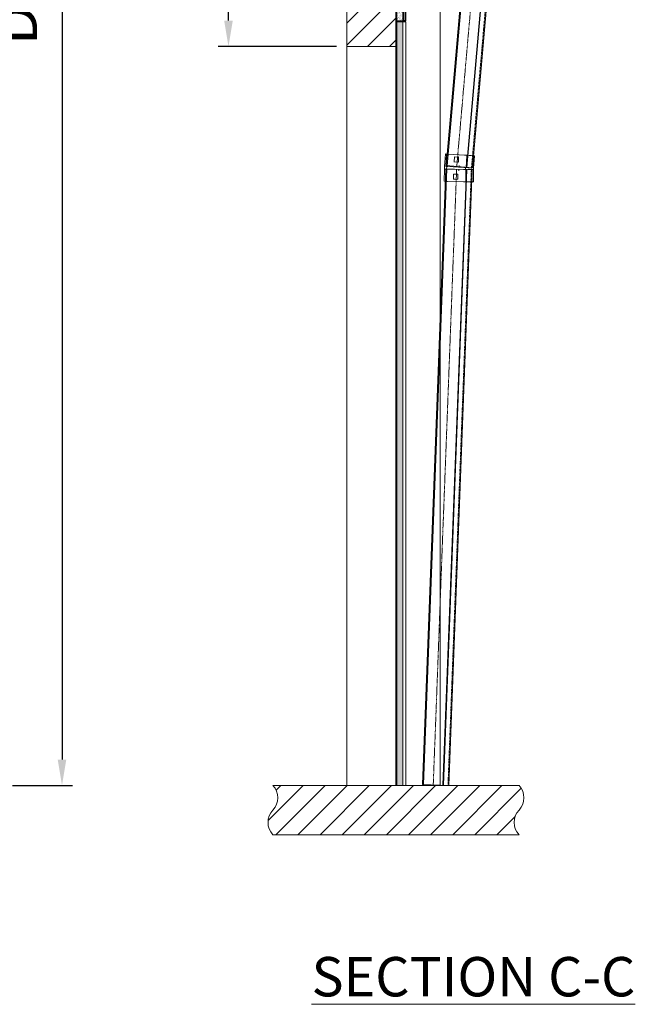
# Model space of a CAD drawing. Units: millimetres. Extents: x -1119 to 36034, y -51642 to -35713.
# Drawn here: x 4533 to 5784, y -50873 to -48875 of the extents above; entities that cross this region are included whole.
import ezdxf
from ezdxf.lldxf.tags import DXFTag

# ---------------------------------------------------------------- set-up
doc = ezdxf.new("R2010")
doc.units = ezdxf.units.MM
for name, pattern in [('ACISOTGB', [9, 4, -1, 1, -1, 1, -1]), ('ACISOWELD', [3, 2, -1]), ('DASHED', [4, 2, -2])]:
    doc.linetypes.add(name, pattern=pattern)
doc.layers.get('0').update_dxf_attribs({"lineweight": 18})
doc.layers.get('Defpoints').update_dxf_attribs({"color": 4, "lineweight": 18})
for name, color, linetype, lineweight in [('_DIM', 1, 'Continuous', 18), ('_situatie', 252, 'Continuous', 18), ('BWP', 201, 'Continuous', 18), ('Hartlijn', 6, 'Continuous', 18), ('onderdelen', 7, 'Continuous', 18), ('palusol', 1, 'Continuous', 18), ('Rails', 3, 'Continuous', 18), ('text', 3, 'Continuous', 18), ('Zetwerk', 7, 'Continuous', 18)]:
    doc.layers.add(name, color=color, linetype=linetype, lineweight=lineweight)
doc.styles.get("Standard").update_dxf_attribs({"font": 'txt.shx'})
tags = doc.linetypes.add('HIDDEN2', pattern=[4.7625, 3.175, -1.5875]).pattern_tags.tags
tags[6:7] = [DXFTag(74, 4), DXFTag(75, 0), DXFTag(340, '0'), DXFTag(46, 0.0), DXFTag(50, 0.0), DXFTag(44, 0.0), DXFTag(45, 0.0)]
tags[4:5] = [DXFTag(74, 4), DXFTag(75, 0), DXFTag(340, '0'), DXFTag(46, 0.0), DXFTag(50, 0.0), DXFTag(44, 0.0), DXFTag(45, 0.0)]
doc.dimstyles.new('ISO-25', dxfattribs={"dimscale": 35, "dimtxt": 2.5, "dimasz": 1.5, "dimexe": 0.6, "dimexo": 0.6, "dimgap": 0.7, "dimtad": 1, "dimtxsty": 'Standard', "dimcen": 2.5, "dimadec": 0, "dimazin": 0, "dimtfac": 1, "dimtmove": 0, "dimatfit": 3, "dimfxl": 1, "dimtfill": 1, "dimarcsym": 0})

# ---------------------------------------------------------------- blocks, each defined once
blk = doc.blocks.new('*U55')
at = {"layer": '_situatie'}
h = blk.add_hatch(dxfattribs=at)
h.set_pattern_fill('ANSI31', color=256, scale=10, angle=-90)
h.set_pattern_definition([(315, (265, 0), (22.4506, 22.4506), [])])
h.paths.add_polyline_path([(500, 100), (0, 100, 0.4), (0, 50, -0.4), (0, 0), (500, 0, 0.4), (500, 50, -0.4)])
blk.add_lwpolyline([(0, 0), (500, 0, 0.4), (500, 50, -0.4), (500, 100), (0, 100, 0.4), (0, 50, -0.4)], format="xyb", close=True, dxfattribs=at)
blk = doc.blocks.new('*U234')
at = {"layer": '_situatie'}
h = blk.add_hatch(dxfattribs=at)
h.set_pattern_fill('ANSI31', color=256, scale=10, angle=-90)
h.set_pattern_definition([(315, (2091.835, -1e-12), (22.45064, 22.45064), [])])
h.paths.add_polyline_path([(2326.8, 100), (0, 100), (0, 0), (2326.8, 0)])
blk.add_lwpolyline([(0, 0), (2326.8, 0), (2326.8, 100), (0, 100)], close=True, dxfattribs=at)
blk = doc.blocks.new('Railverbinding ZA')
at = {"layer": 'Defpoints'}
for p, q in [((27, 24.8), (27, 21.8)), ((27.2, 29.2), (27.3, 32.2))]:
    blk.add_line(p, q, dxfattribs=at)
at = {"layer": 'Rails'}
for p, q in [((-2.3, 30.5), (-1.2, 55.2)), ((-1, 55.4), (1.1, 55.3)), ((1.3, 55.1), (0.2, 30.5)), ((1.1, 55.3), (5.1, 55.2)), ((5.1, 55.2), (37.8, 53.7)), ((17.3, 49.6), (16.9, 39.6)), ((17.3, 49.6), (17.1, 49.8)), ((25.8, 49.3), (17.3, 49.6)), ((25.4, 39.3), (25.8, 49.3)), ((25.8, 49.3), (26, 49.4)), ((37.8, 53.7), (39.6, 53.7)), ((39.6, 53.7), (42.5, 53.5)), ((42.3, 53.3), (41.2, 28.8)), ((42.5, 53.5), (42.5, 53.5)), ((42.5, 53.5), (47, 53.3)), ((47, 53.3), (51.4, 53.1)), ((51.4, 53.1), (57.6, 52.9)), ((57.8, 52.7), (56.7, 27.9)), ((-2.5, 24.8), (-2.3, 30.5)), ((-2.5, 0), (-2.5, 24.8)), ((-2.5, 24.8), (-2.3, 24.8)), ((0, 24.6), (0, 0)), ((1.6, 24.8), (0.2, 24.8)), ((0.4, 30.3), (1.8, 30.3)), ((3.8, 24.8), (1.6, 24.8)), ((2, 30.1), (1.8, 25)), ((36.5, 24.8), (3.8, 24.8)), ((4, 30.2), (36.7, 28.8)), ((16.9, 39.6), (16.7, 39.4)), ((16.9, 39.6), (25.4, 39.3)), ((25.4, 39.3), (25.5, 39.1)), ((37.1, 24.8), (36.5, 24.8)), ((36.7, 28.8), (37.8, 28.7)), ((37.7, 24.8), (37.1, 24.8)), ((38.8, 24.8), (37.7, 24.8)), ((37.8, 28.7), (38.9, 28.7)), ((39.9, 24.8), (38.8, 24.8)), ((38.9, 28.7), (40.6, 28.6)), ((40.4, 24.8), (39.9, 24.8)), ((40.2, 24.9), (40.4, 28.5)), ((41, 24.8), (40.4, 24.8)), ((40.6, 28.6), (41.2, 28.6)), ((41.1, 24.8), (41.1, 24.8)), ((41.1, 24.8), (41.1, 24.8)), ((41.1, 0), (41.1, 24.6)), ((50.2, 24.8), (45.8, 24.8)), ((56.7, 27.9), (56.6, 24.8)), ((56.6, 0), (56.6, 24.8)), ((16.2, 14.8), (16, 15)), ((16.2, 4.8), (16, 4.6)), ((24.7, 14.8), (16.2, 14.8)), ((16.2, 14.8), (16.2, 4.8)), ((16.2, 4.8), (24.7, 4.8)), ((24.7, 14.8), (24.9, 15)), ((24.7, 4.8), (24.7, 14.8)), ((24.7, 4.8), (24.9, 4.6)), ((-0.2, -0.2), (-2.3, -0.2)), ((-0.2, -0.2), (3.8, -0.2)), ((36.5, -0.2), (3.8, -0.2)), ((36.5, -0.2), (38.4, -0.2)), ((41.3, -0.2), (38.4, -0.2)), ((41.3, -0.2), (41.3, -0.2)), ((45.7, -0.2), (41.3, -0.2)), ((50.2, -0.2), (45.7, -0.2)), ((50.2, -0.2), (56.4, -0.2))]:
    blk.add_line(p, q, dxfattribs=at)
at = {"layer": 'Rails', "linetype": 'DASHED', "ltscale": 0.56012}
for p, q in [((55.3, 52.8), (54.2, 28.2)), ((-2.5, 24.8), (0.2, 24.8)), ((38.8, 24.8), (37.7, 24.8)), ((37.8, 28.7), (38.9, 28.7)), ((41.1, 24.8), (41, 24.8)), ((45.8, 24.8), (41.1, 24.8)), ((41.2, 28.6), (41.2, 28.6)), ((41.2, 28.6), (49.1, 28.2)), ((49.1, 28.2), (54, 28)), ((50.2, 24.8), (53.9, 24.8)), ((52.4, 27.9), (52.3, 25)), ((52.3, 25), (52.3, 25)), ((54.1, 0), (54.1, 24.6))]:
    blk.add_line(p, q, dxfattribs=at)
at = {"layer": 'Rails'}
for centre, start, end in [((-1, 55.2), 87.5, 177.5), ((1.1, 55.1), 357.5, 87.5), ((42.5, 53.3), 87.5, 177.5), ((57.6, 52.7), 357.5, 87.5), ((0.2, 24.6), 90, 180), ((0.4, 30.5), 177.5, 267.5), ((1.6, 25), 270, 358.0031), ((1.8, 30.1), 358.0031, 87.5), ((-2.3, 0), 180, 270), ((-0.2, 0), 270, 0), ((41.3, 0), 180, 270), ((56.4, 0), 270, 0)]:
    blk.add_arc(centre, 0.2, start, end, dxfattribs=at)
at = {"layer": 'Rails', "ltscale": 0.598278}
for centre, start, end in [((55.5, 52.8), 87.5, 177.5), ((53.9, 24.6), 0, 90), ((54, 28.2), 267.5, 357.5), ((54.3, 0), 180, 270)]:
    blk.add_arc(centre, 0.2, start, end, dxfattribs=at)
at = {"layer": 'Rails'}
for centre, major_axis, ratio, start_param, end_param in [((40.4, 25), (-0.176, -0.169), 0.607099, 5.240176, 6.033897), ((40.6, 28.4), (-0.164, 0.178), 0.607143, 0.240463, 1.026482), ((41.3, 24.8), (0.2, -0.004), 0.000154, 1.570758, 2.661949), ((41.4, 28.6), (-0.191, 0.06), 0.443608, 6.282688, 6.28384)]:
    blk.add_ellipse(centre, major_axis=major_axis, ratio=ratio, start_param=start_param, end_param=end_param, dxfattribs=at)
for points, knots in [([(1.8, 30.3), (1.8, 30.3), (2, 30.3), (2.4, 30.3), (2.8, 30.2), (3.4, 30.2), (4, 30.2)], [0, 0, 0, 0, 0.001718256, 0.001718256, 0.001718256, 0.003436512, 0.003436512, 0.003436512, 0.003436512]), ([(40.2, 24.9), (40.3, 24.8), (40.3, 24.8), (40.4, 24.8), (40.4, 24.8), (40.4, 24.8), (40.4, 24.8), (40.4, 24.8)], [-0.020584, -0.020584, -0.020584, -0.020584, -0.00897926, -0.00897926, 0, 0, 0.00189872, 0.00189872, 0.00189872, 0.00189872]), ([(40.4, 28.5), (40.4, 28.6), (40.4, 28.6), (40.5, 28.6), (40.5, 28.6), (40.6, 28.6), (40.6, 28.6), (40.6, 28.6)], [0.00000094, 0.00000094, 0.00000094, 0.00000094, 0.01057096, 0.01057096, 0.02088109, 0.02088109, 0.02106564, 0.02106564, 0.02106564, 0.02106564]), ([(41, 24.7), (41, 24.8), (41, 24.8), (41, 24.8), (41, 24.8), (41, 24.8), (41, 24.8), (41, 24.8)], [0, 0, 0, 0, 0.00684981, 0.00684981, 0.01330414, 0.01330414, 0.01744183, 0.01744183, 0.01744183, 0.01744183]), ([(41, 24.7), (41, 24.7), (41, 24.7), (41, 24.7), (41, 24.7), (41, 24.7), (41.1, 24.7), (41.1, 24.7), (41.1, 24.6), (41.1, 24.6), (41.1, 24.6), (41.1, 24.6)], [1.0479453, 1.0479453, 1.0479453, 1.0479453, 1.1525155, 1.1525155, 1.2570857, 1.2570857, 1.3616559, 1.3616559, 1.4662261, 1.4662261, 1.5707963, 1.5707963, 1.5707963, 1.5707963]), ([(41.2, 28.6), (41.2, 28.6), (41.2, 28.6), (41.2, 28.6), (41.2, 28.7), (41.2, 28.7), (41.2, 28.7), (41.2, 28.7), (41.2, 28.7), (41.2, 28.7), (41.2, 28.7), (41.2, 28.8)], [4.1687905, 4.1687905, 4.1687905, 4.1687905, 4.2734822, 4.2734822, 4.378174, 4.378174, 4.4828657, 4.4828657, 4.5875574, 4.5875574, 4.6922491, 4.6922491, 4.6922491, 4.6922491]), ([(41.2, 28.5), (41.2, 28.5), (41.2, 28.5), (41.2, 28.5), (41.2, 28.5), (41.2, 28.6), (41.2, 28.6), (41.2, 28.6), (41.2, 28.6), (41.2, 28.6)], [0.01763428, 0.01763428, 0.01763428, 0.01763428, 0.0188395, 0.0188395, 0.02400481, 0.02400481, 0.02925729, 0.02925729, 0.03509809, 0.03509809, 0.03509809, 0.03509809]), ([(56.6, 24.8), (56.6, 24.8), (56.5, 24.8), (56.4, 24.8), (56.3, 24.8), (56.1, 24.8), (55.9, 24.8), (55.4, 24.8), (55, 24.8), (54.4, 24.8), (54.3, 24.8), (53.6, 24.8), (53, 24.8), (52.2, 24.8), (52.1, 24.8), (51.6, 24.8), (51.4, 24.8), (51, 24.8), (50.8, 24.8), (50.6, 24.8), (50.5, 24.8), (50.4, 24.8), (50.4, 24.8), (50.3, 24.8), (50.3, 24.8), (50.3, 24.8), (50.3, 24.8), (50.3, 24.8), (50.3, 24.8), (50.3, 24.8), (50.3, 24.8), (50.2, 24.8), (50.2, 24.8), (50.2, 24.8)], [0.7188415, 0.7188415, 0.7188415, 0.7188415, 0.8200341, 0.8200341, 0.8785966, 0.8785966, 0.9688049, 0.9688049, 1.0941792, 1.0941792, 1.1332106, 1.1332106, 1.2695756, 1.2695756, 1.3040591, 1.3040591, 1.3561245, 1.3561245, 1.382112, 1.382112, 1.3951277, 1.3951277, 1.401656, 1.401656, 1.4049248, 1.4049248, 1.40656, 1.40656, 1.4073777, 1.4073777, 1.4077865, 1.4077865, 1.4081954, 1.4081954, 1.4081954, 1.4081954]), ([(52.4, 28.1), (52.5, 28.1), (52.5, 28.1), (52.6, 28.1), (52.6, 28.1), (52.6, 28.1), (52.6, 28.1), (52.6, 28.1), (52.6, 28.1), (52.6, 28.1), (52.6, 28.1), (52.6, 28.1), (52.6, 28.1), (52.6, 28.1), (52.6, 28.1), (52.6, 28.1), (52.6, 28.1), (52.6, 28.1), (52.6, 28.1), (52.6, 28.1), (52.4, 28), (52.4, 27.9)], [0, 0, 0, 0, 0.095933, 0.095933, 0.1471733, 0.1471733, 0.1728805, 0.1728805, 0.1857396, 0.1857396, 0.1921671, 0.1921671, 0.1953793, 0.1953793, 0.1983714, 0.1983714, 0.1985584, 0.1985584, 0.1985818, 0.1985818, 0.2268492, 0.2268492, 0.2268492, 0.2268492])]:
    blk.add_open_spline(points, degree=3, knots=knots, dxfattribs=at)
at = {"layer": 'Rails', "ltscale": 0.405421}
blk.add_open_spline([(40.2, 24.9), (40.2, 24.9), (40.3, 24.9), (40.3, 24.9), (40.3, 25), (40.3, 25), (40.3, 25), (40.3, 25)], degree=3, knots=[0.00000125, 0.00000125, 0.00000125, 0.00000125, 0.01060394, 0.01060394, 0.01928517, 0.01928517, 0.02113479, 0.02113479, 0.02113479, 0.02113479], dxfattribs=at)
at = {"layer": 'Rails', "ltscale": 0.403143}
blk.add_open_spline([(40.4, 28.5), (40.4, 28.5), (40.4, 28.5), (40.4, 28.4), (40.4, 28.4), (40.5, 28.4), (40.5, 28.4), (40.5, 28.4)], degree=3, knots=[-0.01914358, -0.01914358, -0.01914358, -0.01914358, -0.00860711, -0.00860711, 0, 0, 0.001857, 0.001857, 0.001857, 0.001857], dxfattribs=at)
at = {"layer": 'Rails'}
for points in [[(41.1, 24.8), (41, 24.8), (41, 24.8), (41, 24.7)], [(41.1, 24.8), (41.1, 24.8), (41.1, 24.8), (41.1, 24.8)]]:
    blk.add_open_spline(points, degree=3, dxfattribs=at)
at = {"layer": 'Rails', "ltscale": 0.352307}
blk.add_open_spline([(41, 24.8), (41, 24.8), (41, 24.8), (41, 24.8), (41, 24.8), (41, 24.8), (41, 24.8), (41.1, 24.8), (41.1, 24.8), (41.1, 24.8)], degree=3, knots=[0.01744183, 0.01744183, 0.01744183, 0.01744183, 0.01896409, 0.01896409, 0.02403981, 0.02403981, 0.02960815, 0.02960815, 0.0359001, 0.0359001, 0.0359001, 0.0359001], dxfattribs=at)
at = {"layer": 'Rails', "ltscale": 0.390407}
blk.add_open_spline([(41, 24.7), (41, 24.7), (41.1, 24.7), (41.2, 24.7)], degree=3, dxfattribs=at)
at = {"layer": 'Rails', "ltscale": 0.337504}
blk.add_open_spline([(41.2, 28.6), (41.2, 28.6), (41.2, 28.6), (41.2, 28.6), (41.2, 28.5), (41.2, 28.5), (41.2, 28.5), (41.2, 28.5)], degree=3, knots=[0, 0, 0, 0, 0.00525699, 0.00525699, 0.01499452, 0.01499452, 0.01763428, 0.01763428, 0.01763428, 0.01763428], dxfattribs=at)
at = {"layer": 'Rails', "ltscale": 5.42452}
blk.add_open_spline([(52.1, 28.1), (52.4, 28.1), (52.6, 28.1), (52.6, 28.1), (52.6, 28.1), (52.6, 28.1), (52.6, 28.1), (52.6, 28.1), (52.6, 28.1), (52.6, 28.1), (52.6, 28.1), (52.6, 28.1), (52.6, 28.1), (52.6, 28.1), (52.6, 28.1), (52.6, 28.1), (52.6, 28.1), (52.6, 28.1), (52.6, 28.1), (52.6, 28.1), (52.6, 28.1), (52.6, 28.1), (52.6, 28.1), (52.6, 28.1), (52.6, 28.1), (52.6, 28.1), (52.6, 28.1), (52.6, 28.1)], degree=3, knots=[0, 0, 0, 0, 0.2428606, 0.2428606, 0.2631057, 0.2631057, 0.2732287, 0.2732287, 0.2782881, 0.2782881, 0.2808165, 0.2808165, 0.2820801, 0.2820801, 0.2827115, 0.2827115, 0.283027, 0.283027, 0.2831847, 0.2831847, 0.2832635, 0.2832635, 0.2833029, 0.2833029, 0.2833225, 0.2833225, 0.2837585, 0.2837585, 0.2837585, 0.2837585], dxfattribs=at)
at = {"layer": 'Rails', "ltscale": 0.613261}
blk.add_open_spline([(52.3, 25), (52.3, 25), (52.3, 25), (52.3, 24.9), (52.3, 24.9), (52.4, 24.9), (52.4, 24.9), (52.4, 24.8), (52.4, 24.8), (52.5, 24.8), (52.5, 24.8), (52.5, 24.8)], degree=3, knots=[0, 0, 0, 0, 0.00644668, 0.00644668, 0.01285201, 0.01285201, 0.01926047, 0.01926047, 0.02564975, 0.02564975, 0.03206524, 0.03206524, 0.03206524, 0.03206524], dxfattribs=at)
blk = doc.blocks.new('*U233')
at = {"layer": 'Defpoints', "linetype": 'ACISOTGB'}
blk.add_lwpolyline([(-31.8, 0), (-31.8, 1250.7)], dxfattribs=at)
at = {"layer": 'Rails'}
for points in [[(-53.5, 0), (0, 0), (0, 1250.7), (-53.5, 1250.7)], [(-11.2, 0), (-12, 0), (-12, 1250.7), (-11.2, 1250.7)]]:
    blk.add_lwpolyline(points, close=True, dxfattribs=at)
blk.add_lwpolyline([(-51.7, 1250.7), (-51.7, 0)], dxfattribs=at)
at = {"layer": 'Rails', "linetype": 'ACISOWELD'}
blk.add_lwpolyline([(-1.8, 0), (-1.8, 1250.7)], dxfattribs=at)
blk = doc.blocks.new('*U236')
at = {"layer": 'Defpoints', "linetype": 'ACISOTGB'}
blk.add_lwpolyline([(-31.8, 0), (-31.8, 2150.5)], dxfattribs=at)
at = {"layer": 'Rails'}
for points in [[(-53.5, 0), (0, 0), (0, 2150.5), (-53.5, 2150.5)], [(-11.2, 0), (-12, 0), (-12, 2150.5), (-11.2, 2150.5)]]:
    blk.add_lwpolyline(points, close=True, dxfattribs=at)
blk.add_lwpolyline([(-51.7, 2150.5), (-51.7, 0)], dxfattribs=at)
at = {"layer": 'Rails', "linetype": 'ACISOWELD'}
blk.add_lwpolyline([(-1.8, 0), (-1.8, 2150.5)], dxfattribs=at)
blk = doc.blocks.new('Palusol 45x6 BA')
at = {"layer": 'palusol'}
h = blk.add_hatch(dxfattribs=at)
h.set_pattern_fill('HONEY', color=256, scale=0.1, angle=-90, style=0)
h.set_pattern_definition([(270, (-7232.0432, 285.61266), (0.274963, -0.47625), [0.3175, -0.635]), (30, (-7232.0432, 285.61266), (0.274963099, 0.476249943), [0.3175, -0.635]), (330, (-7232.0432, 285.61266), (0.549926099, -5.7e-08), [-0.635, 0.3175])])
edge = h.paths.add_edge_path()
edge.add_line((-21.5, -1.25), (-21.5, -4.75))
edge.add_arc((-21.25, -4.75), 0.25, 180, 270)
edge.add_line((-21.25, -5), (21.25, -5))
edge.add_arc((21.25, -4.75), 0.25, 270, 360)
edge.add_line((21.5, -4.75), (21.5, -1.25))
edge.add_arc((21.25, -1.25), 0.25, 0, 90)
edge.add_line((21.25, -1), (-21.25, -1))
edge.add_arc((-21.25, -1.25), 0.25, 90, 180)
for points in [[(-22.5, -1.25), (-22.5, -4.75, 0.4142136), (-21.25, -6), (21.25, -6, 0.4142136), (22.5, -4.75), (22.5, -1.25, 0.4142136), (21.25, 0), (-21.25, 0, 0.4142136)], [(-21.5, -1.25), (-21.5, -4.75, 0.4142136), (-21.25, -5), (21.25, -5, 0.4142136), (21.5, -4.75), (21.5, -1.25, 0.4142136), (21.25, -1), (-21.25, -1, 0.4142136)]]:
    blk.add_lwpolyline(points, format="xyb", close=True, dxfattribs=at)
blk = doc.blocks.new('Muurhaak OHD standaard - RM00326')
at = {"layer": 'BWP'}
h = blk.add_hatch(dxfattribs=at)
h.set_pattern_fill('AR-SAND', color=256, scale=0.1, angle=90, style=0)
h.set_pattern_definition([(127.5, (22958.029, 1721.928), (-4.8941324, -0.1600031), [0, -3.8608, 0, -4.318, 0, -4.1275]), (97.5, (22958.029, 1721.928), (-7.168251, 4.4952328), [0, -2.0828, 0, -3.4798, 0, -1.3335]), (57.5, (22958.029, 1718.8037), (-0.01437185, 7.9099237), [0, -1.27, 0, -4.572, 0, -5.969]), (47.5, (22958.029, 1718.804), (-2.2292932, 7.6355645), [0, -0.635, 0, -2.9972, 0, -3.429])])
h.paths.add_polyline_path([(2, 2), (14, 2), (14, 102), (2, 102)])
blk.add_lwpolyline([(2, 2), (14, 2), (14, 102), (2, 102)], close=True, dxfattribs=at)
at = {"layer": 'Hartlijn'}
blk.add_lwpolyline([(16, 52), (-2, 52)], dxfattribs=at)
at = {"layer": 'Zetwerk'}
blk.add_lwpolyline([(16.5, 0), (3, 0, -0.414214), (0, 3), (0, 101, -0.414214), (3, 104), (13, 104, 0.414214), (14, 105), (14, 154), (16, 154), (16, 105, -0.414214), (13, 102), (3, 102, 0.414214), (2, 101), (2, 3, 0.414214), (3, 2), (16.5, 2)], format="xyb", close=True, dxfattribs=at)
at = {"rotation": 90}
blk.add_blockref('Palusol 45x6 BA', (14, 79.5), dxfattribs=at)
at = {"xscale": -1, "rotation": 90}
blk.add_blockref('Palusol 45x6 BA', (14, 24.5), dxfattribs=at)
blk = doc.blocks.new('*U269')
at = {"layer": 'BWP'}
h = blk.add_hatch(dxfattribs=at)
h.set_pattern_fill('AR-SAND', color=256, scale=0.1, style=0)
h.set_pattern_definition([(37.5, (-15.0937, -155.3754), (-0.160003, 4.894132), [0, -3.8608, 0, -4.318, 0, -4.1275]), (7.5, (-15.094, -155.3754), (4.495233, 7.16825), [0, -2.0828, 0, -3.4798, 0, -1.3335]), (327.5, (-18.218, -155.3754), (7.909924, 0.014372), [0, -1.27, 0, -4.572, 0, -5.969]), (317.5, (-18.218, -155.3754), (7.635565, 2.229293), [0, -0.635, 0, -2.9972, 0, -3.429])])
h.paths.add_polyline_path([(2, 0), (2, 1550), (14, 1550), (14, 0)])
blk.add_lwpolyline([(2, 0), (2, 1550), (14, 1550), (14, 0), (2, 0)], dxfattribs=at)
at = {"layer": 'onderdelen'}
blk.add_lwpolyline([(0, 0), (2, 0), (2, 1550), (0, 1550)], close=True, dxfattribs=at)
at = {"layer": 'palusol'}
blk.add_lwpolyline([(14, 1550), (20, 1550), (20, 0), (14, 0)], close=True, dxfattribs=at)
at = {"layer": 'onderdelen'}
blk.add_blockref('Muurhaak OHD standaard - RM00326', (0, 1550), dxfattribs=at)
blk = doc.blocks.new('*U504')
at = {"layer": '_situatie', "color": 8, "linetype": 'HIDDEN2'}
blk.add_lwpolyline([(0, 1500), (100, 1500), (100, 0), (0, 0)], close=True, dxfattribs=at)
at = {"layer": 'onderdelen'}
for points in [[(100, 0), (190, 0), (190, 3340.1), (100, 3340.1)], [(102, 0), (100, 0), (100, 3340.1), (102, 3340.1)]]:
    blk.add_lwpolyline(points, close=True, dxfattribs=at)
at = {"layer": '_situatie', "rotation": 90.00000000000001}
blk.add_blockref('*U234', (100, 1500), dxfattribs=at)
at = {"layer": '_situatie', "xscale": -1, "rotation": 180}
blk.add_blockref('*U55', (-150, 0), dxfattribs=at)
at = {"layer": 'onderdelen'}
blk.add_blockref('*U269', (100, 0), dxfattribs=at)
at = {"layer": 'onderdelen', "rotation": 358.9479593866982}
blk.add_blockref('Railverbinding ZA', (200.6, 1226.5), dxfattribs=at)
at = {"layer": 'Rails'}
for name, p, rotation in [('*U236', (255.2, 1253.5), 355), ('*U233', (207.5, 0), 357.8238010626312)]:
    blk.add_blockref(name, p, dxfattribs=dict(at, rotation=rotation))
blk = doc.blocks.new('*D288')
at = {"layer": '_DIM', "color": 0, "lineweight": -2, "transparency": 16777216}
for p, q in [((5277.1, -46729.1), (4936.7, -46729.1)), ((4957.7, -48876.6), (4957.7, -46781.6)), ((5177.1, -48929.1), (4936.7, -48929.1))]:
    blk.add_line(p, q, dxfattribs=at)
at = {"layer": '_DIM', "color": 0, "transparency": 16777216}
for points in [[(4949, -46781.6), (4966.5, -46781.6), (4957.7, -46729.1)], [(4949, -48876.6), (4966.5, -48876.6), (4957.7, -48929.1)]]:
    blk.add_solid(points, dxfattribs=at)
at = {"layer": 'Defpoints', "color": 0, "transparency": 16777216}
for p in [(4957.7, -46729.1), (5298.1, -46729.1), (5198.1, -48929.1)]:
    blk.add_point(p, dxfattribs=at)
at = {"layer": '_DIM', "color": 0, "transparency": 16777216, "insert": (4874.9, -47829.1), "char_height": 87.5, "attachment_point": 5, "rotation": 90, "bg_fill": 3, "box_fill_scale": 1.1, "bg_fill_color": 256, "bg_fill_true_color": 13158600, "bg_fill_transparency": 0}
blk.add_mtext('Cy', dxfattribs=at)
blk = doc.blocks.new('*D296')
at = {"layer": '_DIM', "color": 0, "lineweight": -2, "transparency": 16777216}
for p, q in [((4304.1, -47279.1), (4640.5, -47279.1)), ((4619.5, -47331.6), (4619.5, -50376.6)), ((4519.1, -50429.1), (4640.5, -50429.1))]:
    blk.add_line(p, q, dxfattribs=at)
at = {"layer": '_DIM', "color": 0, "transparency": 16777216}
for points in [[(4610.7, -47331.6), (4628.2, -47331.6), (4619.5, -47279.1)], [(4610.7, -50376.6), (4628.2, -50376.6), (4619.5, -50429.1)]]:
    blk.add_solid(points, dxfattribs=at)
at = {"layer": 'Defpoints', "color": 0, "transparency": 16777216}
for p in [(4283.1, -47279.1), (4498.1, -50429.1), (4619.5, -50429.1)]:
    blk.add_point(p, dxfattribs=at)
at = {"layer": '_DIM', "color": 0, "transparency": 16777216, "insert": (4536.6, -48854.1), "char_height": 87.5, "attachment_point": 5, "rotation": 90, "bg_fill": 3, "box_fill_scale": 1.1, "bg_fill_color": 256, "bg_fill_true_color": 13158600, "bg_fill_transparency": 0}
blk.add_mtext('Dy', dxfattribs=at)
blk = doc.blocks.new('*U527')
at = {"layer": 'text', "insert": (0, -267.3), "char_height": 80, "attachment_point": 2}
blk.add_mtext_dynamic_manual_height_columns('{\\LSECTION C-C}', width=1312.273, gutter_width=12.5, heights=[0], dxfattribs=at)

msp = doc.modelspace()

# ---------------------------------------------------------------- block references
at = {"layer": '_DIM'}
msp.add_blockref('*U527', (5455.475, -50510.145), dxfattribs=at)
at = {"layer": '_situatie'}
msp.add_blockref('*U504', (5198.06, -50429.144), dxfattribs=at)

# ---------------------------------------------------------------- dimensions: what is measured, and where the dimension line sits
at = {"layer": '_DIM'}
dim = msp.add_linear_dim(base=(4619.463, -50429.144), p1=(4283.06, -47279.073), p2=(4498.06, -50429.144), angle=90, text='Dy', dimstyle='ISO-25', override={"dimtmove": 1}, dxfattribs=at)
dim.commit()
dim.dimension.update_dxf_attribs({"geometry": '*D296', "text_midpoint": (4536.629, -48854.109)})

# ---------------------------------------------------------------- next in the draw order: dimensions: what is measured, and where the dimension line sits
dim = msp.add_linear_dim(base=(4957.718, -46729.073), p1=(5198.06, -48929.144), p2=(5298.06, -46729.073), angle=90, text='Cy', dimstyle='ISO-25', override={"dimtmove": 1}, dxfattribs=at)
dim.commit()
dim.dimension.update_dxf_attribs({"geometry": '*D288', "text_midpoint": (4874.885, -47829.109)})

doc.saveas('drawing.dxf')
